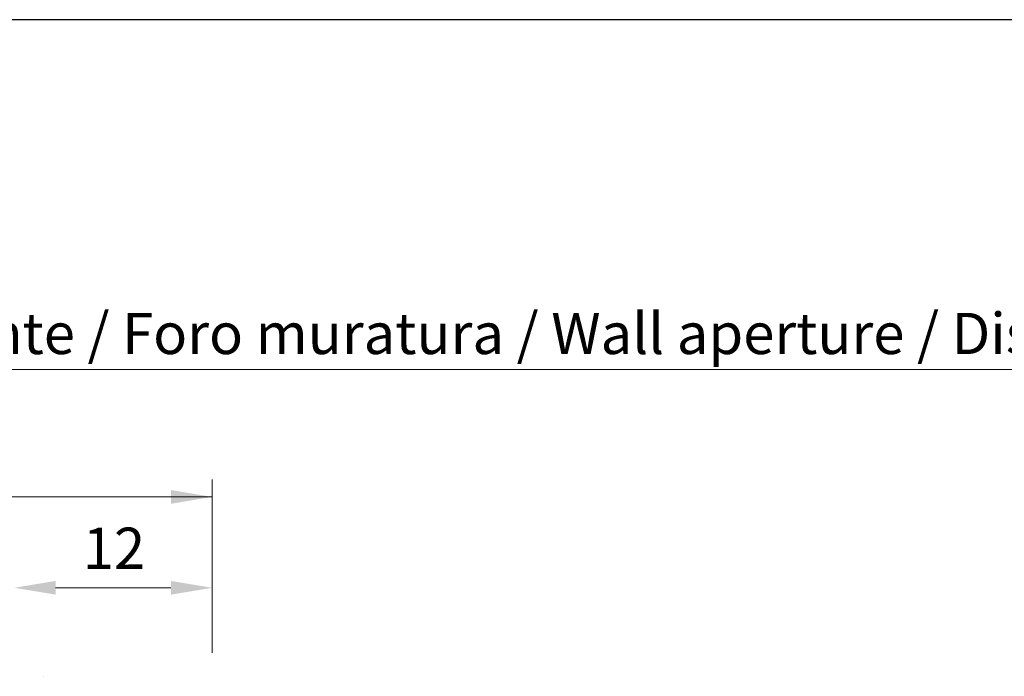
# Model space of a CAD drawing. Units: millimetres. Extents: x 15605 to 16353, y 4473 to 5202.
# Drawn here: x 16234 to 16293, y 4650 to 4690 of the extents above; entities that cross this region are included whole.
import ezdxf

# ---------------------------------------------------------------- set-up
doc = ezdxf.new("R2010")
doc.units = ezdxf.units.MM
doc.layers.get('0').update_dxf_attribs({"lineweight": 25})
doc.layers.add('Bemassung R', color=1, linetype='Continuous', lineweight=20)
doc.layers.add('Gipsp Sch', color=253, linetype='Continuous', lineweight=5)
doc.styles.add('Stil2', font='txt')

msp = doc.modelspace()

# ---------------------------------------------------------------- linework, layer by layer
for p, q in [((16350.627, 4689.838), (16053.627, 4689.838)), ((16353.124, 4689.839), (16056.124, 4689.839))]:
    msp.add_line(p, q)
at = {"layer": 'Bemassung R'}
for p, q in [((16189.301, 4668.628), (16335.36, 4668.628)), ((16245.301, 4654.312), (16245.301, 4661.942)), ((16245.301, 4654.312), (16245.301, 4661.942)), ((16192.301, 4660.892), (16245.301, 4660.892)), ((16196.362, 4660.892), (16245.301, 4660.892)), ((16245.301, 4660.892), (16245.301, 4659.441)), ((16245.301, 4660.892), (16245.301, 4659.441)), ((16245.301, 4651.427), (16245.301, 4659.329)), ((16245.301, 4658.704), (16245.301, 4659.329)), ((16245.301, 4651.427), (16245.301, 4659.329)), ((16242.801, 4655.378), (16235.801, 4655.378)), ((16245.301, 4651.427), (16245.301, 4654.773))]:
    msp.add_line(p, q, dxfattribs=at)
for points in [[(16242.801, 4661.309), (16242.801, 4660.475), (16245.301, 4660.892)], [(16235.801, 4655.795), (16235.801, 4654.961), (16233.301, 4655.378)], [(16242.801, 4655.795), (16242.801, 4654.961), (16245.301, 4655.378)]]:
    msp.add_solid(points, dxfattribs=at)
at = {"layer": 'Gipsp Sch'}
msp.add_line((16235.072, 4650.009), (16235.072, 4650.009), dxfattribs=at)

# ---------------------------------------------------------------- texts
at = {"insert": (16269.156, 4670.806), "char_height": 2.5, "attachment_point": 5, "style": 'Stil2'}
msp.add_mtext('{\\fCalibri|b0|i0|c0|p34;Eff. Mauerlichte / Foro muratura / Wall aperture / Distance entre plateau}', dxfattribs=at)
at = {"layer": 'Bemassung R', "color": 7, "insert": (16239.345, 4657.453), "char_height": 2.5, "attachment_point": 5}
msp.add_mtext('12', dxfattribs=at)

doc.saveas('drawing.dxf')
